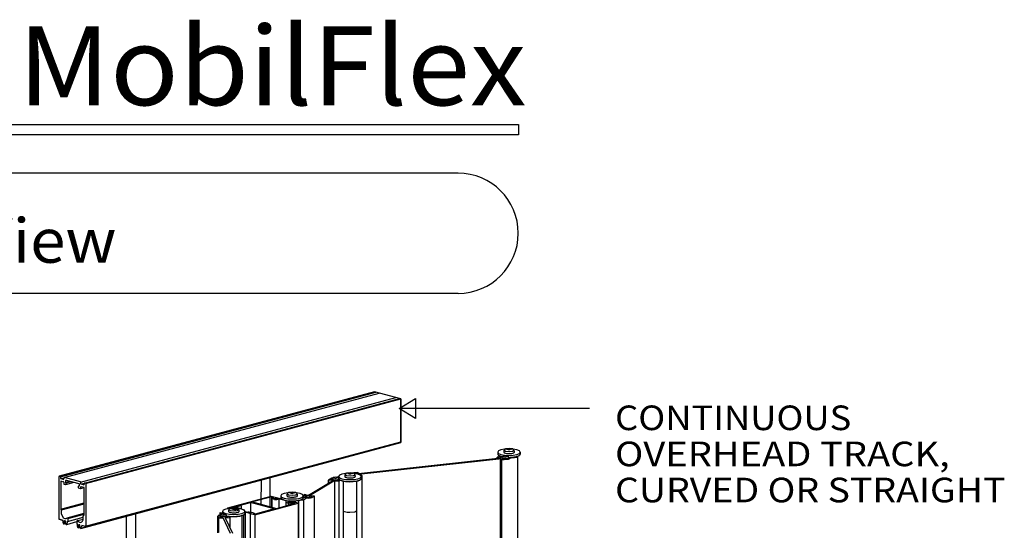
# Model space of a CAD drawing. Extents: x 0.3 to 62.1, y 0.1 to 81.2.
# Drawn here: x 28.7 to 62.1, y 62.6 to 79.9 of the extents above; entities that cross this region are included whole.
import ezdxf
from ezdxf.enums import TextEntityAlignment as Align

# ---------------------------------------------------------------- set-up
doc = ezdxf.new("R2010")
doc.units = 0
doc.layers.add('LAYER-1', color=7, linetype='CONTINUOUS')

msp = doc.modelspace()

# ---------------------------------------------------------------- linework, layer by layer
at = {"layer": 'LAYER-1', "color": 0}
for points in [[(14.254924, 76.33882), (45.602244, 76.33882), (45.602244, 75.991625), (14.254924, 75.991625)], [(41.56644, 66.723904), (42.121996, 67.057237), (42.121996, 66.723904), (42.121996, 66.390571), (41.56644, 66.723904)], [(36.88677, 64.304796), (36.885579, 63.484924), (37.201094, 63.400384), (37.20125, 64.389058)]]:
    msp.add_lwpolyline(points, close=True, dxfattribs=at)
for points in [[(43.562381, 74.693644), (14.242989, 74.693644)], [(43.562381, 70.622898), (14.242989, 70.622898)], [(30.049927, 64.428657), (40.72678, 67.289524)], [(30.098762, 64.41571), (40.775343, 67.276516)], [(30.214213, 64.385247), (40.889926, 67.245816)], [(30.776554, 64.235087), (41.451352, 67.095378)], [(30.904761, 64.200684), (41.5796, 67.061015)], [(30.946031, 64.188877), (41.622264, 67.049581)], [(41.622264, 67.049581), (40.72678, 67.289524)], [(41.622264, 67.049581), (41.622264, 65.573663)], [(48.01083, 66.723904), (41.586127, 66.723904)], [(30.794328, 62.672329), (41.622264, 65.573663)], [(30.938141, 62.735718), (41.622264, 65.598531)], [(45.457977, 65.317342), (45.408132, 65.35418), (45.287788, 65.369439), (45.167443, 65.35418), (45.117594, 65.317342), (45.167443, 65.280504), (45.287788, 65.265245), (45.408132, 65.280504), (45.457977, 65.317342)], [(45.289754, 65.367472), (45.211131, 65.346408)], [(45.289754, 65.367472), (45.373739, 65.344971)], [(45.010915, 65.043959), (40.1861, 64.517761)], [(45.044939, 65.094069), (44.889455, 65.07765)], [(44.889455, 65.07765), (44.949164, 65.037231)], [(44.889455, 65.07765), (44.889455, 65.031521)], [(45.666636, 65.245253), (45.637526, 65.286282), (45.554626, 65.321072), (45.430566, 65.344306), (45.284217, 65.352471), (45.137872, 65.344306), (45.013811, 65.321072), (44.930912, 65.286282), (44.901801, 65.245253), (44.930912, 65.204224), (45.013811, 65.169434), (45.137872, 65.146193), (45.284217, 65.138034), (45.430566, 65.146193), (45.554626, 65.169434), (45.637526, 65.204224), (45.666636, 65.245253)], [(44.903771, 65.243286), (44.903771, 65.178948)], [(44.903771, 65.178948), (44.904639, 65.170885), (44.909166, 65.161485), (44.915243, 65.153015), (44.922689, 65.145711), (44.931291, 65.139811), (44.933258, 65.137845)], [(44.933255, 65.137845), (44.95384, 65.128086), (44.976973, 65.117547), (45.000627, 65.108229), (45.024733, 65.100159), (45.049228, 65.093357), (45.051198, 65.09139)], [(45.047312, 65.071669), (44.981076, 65.064331)], [(44.981076, 65.064331), (45.010915, 65.043959)], [(45.277072, 65.079061), (45.243052, 65.110962), (45.160919, 65.124179), (45.078783, 65.110962), (45.044766, 65.079061), (45.078783, 65.047153), (45.160919, 65.033936), (45.243052, 65.047153), (45.277072, 65.079061)], [(45.162886, 65.122213), (45.084252, 65.101142)], [(45.084252, 65.101142), (45.168247, 65.07864)], [(45.119571, 65.315375), (45.114102, 65.302829), (45.111491, 65.288127), (45.109779, 65.273302), (45.108982, 65.258389), (45.111064, 65.241496)], [(45.111064, 65.241496), (45.11205, 65.236599), (45.116458, 65.230577), (45.122101, 65.225688), (45.128693, 65.222182), (45.137868, 65.218262)], [(45.137861, 65.218262), (45.165565, 65.2119), (45.195723, 65.205566), (45.22624, 65.20126), (45.256975, 65.198995), (45.289758, 65.196818)], [(45.162886, 65.122213), (45.24687, 65.099711)], [(45.24687, 65.099711), (45.168247, 65.07864)], [(45.217851, 65.021342), (45.202203, 65.034207)], [(45.211131, 65.346408), (45.295129, 65.3239)], [(45.220069, 64.999356), (45.236871, 65.003723), (45.255341, 65.007826), (45.27336, 65.01359), (45.290778, 65.020976), (45.309418, 65.027954)], [(45.277249, 65.068156), (45.321391, 65.072408), (45.367438, 65.075785), (45.413391, 65.080254), (45.459222, 65.085815), (45.506873, 65.090495)], [(45.289751, 65.196818), (45.318776, 65.199022), (45.349684, 65.201294), (45.380371, 65.205607), (45.410716, 65.211928), (45.442542, 65.218262)], [(45.373739, 65.344971), (45.295129, 65.3239)], [(45.385373, 65.05565), (45.366933, 65.056566), (45.350779, 65.053182), (45.335273, 65.047526), (45.320733, 65.03972), (45.309425, 65.027947)], [(45.385366, 65.055644), (45.572398, 65.074348)], [(45.442542, 65.218262), (45.447676, 65.222141), (45.454149, 65.22564), (45.459622, 65.230557), (45.463813, 65.236606), (45.466482, 65.243462), (45.468452, 65.241496)], [(45.468462, 65.241496), (45.466661, 65.258396), (45.465892, 65.273302), (45.464183, 65.28814), (45.461544, 65.302843), (45.457984, 65.317342), (45.459954, 65.315375)], [(45.506883, 65.090495), (45.525109, 65.097059), (45.545149, 65.102315), (45.565006, 65.108215), (45.584663, 65.114766), (45.606062, 65.119982)], [(45.533688, 65.095852), (45.572398, 65.074348)], [(45.572398, 65.074348), (45.572398, 8.404331)], [(45.606052, 65.119975), (45.615309, 65.126567), (45.626092, 65.132134), (45.636353, 65.138618), (45.64602, 65.145955), (45.656982, 65.15214)], [(45.656989, 65.15214), (45.65977, 65.158061), (45.663469, 65.163005), (45.665924, 65.168674), (45.666999, 65.17475), (45.668603, 65.178948)], [(45.668603, 65.243286), (45.668603, 65.178948)], [(45.04226, 65.022563), (40.192359, 64.494534)], [(44.981798, 65.015978), (45.031959, 64.980353)], [(44.981798, 65.015978), (44.981798, 8.345947)], [(45.220072, 64.999356), (45.031959, 64.980353)], [(45.031959, 64.980353), (45.031959, 8.310323)], [(45.06644, 65.006049), (45.04226, 65.022563)], [(45.217851, 65.021342), (45.06644, 65.006049)], [(30.059838, 64.429484), (30.039751, 64.420993), (30.041216, 64.415195)], [(30.041212, 64.415195), (30.041212, 62.986233)], [(30.089684, 64.421488), (30.059835, 64.429484)], [(30.100647, 64.407199), (30.098175, 64.412998), (30.096693, 64.416565), (30.094347, 64.41963), (30.091281, 64.421984), (30.089681, 64.421488)], [(30.100647, 64.358846), (30.100647, 64.407199)], [(30.103699, 64.34984), (30.208808, 64.377998)], [(30.224948, 64.38524), (30.204858, 64.37675), (30.206323, 64.370951)], [(30.206323, 64.370951), (30.206323, 64.338454)], [(30.769962, 64.239217), (30.224938, 64.385247)], [(39.279202, 64.360962), (39.168464, 64.297024)], [(39.308692, 64.36676), (39.300686, 64.368483), (39.294681, 64.367771), (39.288747, 64.366604), (39.282922, 64.36499), (39.277239, 64.362929), (39.279209, 64.360962)], [(39.532776, 64.35378), (39.498759, 64.385688), (39.416623, 64.398899), (39.33449, 64.385688), (39.300469, 64.35378), (39.33449, 64.321872), (39.416623, 64.308655), (39.498759, 64.321872), (39.532776, 64.35378)], [(39.418593, 64.396932), (39.339959, 64.375861)], [(39.339959, 64.375861), (39.423943, 64.35336)], [(39.418593, 64.396932), (39.502587, 64.37443)], [(39.502587, 64.37443), (39.423943, 64.35336)], [(39.448971, 64.395352), (39.45383, 64.397312), (39.460592, 64.398254), (39.467153, 64.40014), (39.473385, 64.40292), (39.47917, 64.406548), (39.481137, 64.404582)], [(39.517775, 64.425727), (39.481137, 64.404582)], [(40.280629, 64.421997), (40.251522, 64.463033), (40.168623, 64.497816), (40.044559, 64.521057), (39.898214, 64.529222), (39.751868, 64.521057), (39.627808, 64.497816), (39.544905, 64.463033), (39.515798, 64.421997), (39.544905, 64.380968), (39.627808, 64.346185), (39.751868, 64.322944), (39.898214, 64.314779), (40.044559, 64.322944), (40.168623, 64.346185), (40.251522, 64.380968), (40.280629, 64.421997)], [(39.517775, 64.42003), (39.517775, 64.374803)], [(39.733568, 64.492126), (39.728095, 64.47958), (39.725488, 64.464884), (39.723775, 64.450046), (39.722978, 64.43514), (39.72506, 64.41824)], [(39.72506, 64.418247), (39.726047, 64.413357), (39.730452, 64.407328), (39.736098, 64.402439), (39.742686, 64.398933), (39.751865, 64.395013)], [(40.071981, 64.4941), (40.022135, 64.530938), (39.901791, 64.546197), (39.781447, 64.530938), (39.731598, 64.4941), (39.781447, 64.457262), (39.901791, 64.441996), (40.022135, 64.457262), (40.071981, 64.4941)], [(39.751865, 64.395013), (39.779572, 64.388645), (39.80973, 64.382317), (39.840244, 64.378011), (39.870978, 64.375746), (39.903761, 64.373569)], [(39.903758, 64.54423), (39.825127, 64.523153)], [(39.825127, 64.523153), (39.909115, 64.500651)], [(39.903758, 64.54423), (39.987752, 64.521715)], [(39.903758, 64.373562), (39.932783, 64.375773), (39.963691, 64.378045), (39.994378, 64.382351), (40.024723, 64.388672), (40.056549, 64.395006)], [(39.987752, 64.521715), (39.909115, 64.500651)], [(40.17628, 64.524014), (40.140072, 64.539741), (40.104109, 64.548001), (40.067298, 64.550564), (40.030535, 64.547363), (39.994717, 64.538493), (39.996687, 64.536526)], [(40.074419, 64.547248), (40.015598, 64.531487)], [(40.056546, 64.395013), (40.061683, 64.398885), (40.068153, 64.402391), (40.073625, 64.407308), (40.077816, 64.413357), (40.080485, 64.420213), (40.082455, 64.41824)], [(40.082452, 64.41824), (40.080651, 64.435147), (40.079878, 64.45006), (40.078172, 64.464891), (40.075534, 64.479594), (40.071974, 64.494093), (40.073941, 64.492126)], [(40.074419, 64.547248), (40.158396, 64.52474)], [(40.160194, 64.555284), (40.094072, 64.549032)], [(40.158396, 64.52474), (40.10653, 64.510837)], [(40.160194, 64.555284), (40.212908, 64.521335)], [(40.186995, 64.490065), (40.177599, 64.524272), (40.176273, 64.524021)], [(40.243296, 64.500787), (40.304565, 64.459703)], [(40.262943, 64.456116), (40.304565, 64.459703)], [(40.282603, 64.42003), (40.282603, 64.355699)], [(40.304565, 64.459703), (40.304565, 7.78968)], [(30.100654, 64.358846), (30.099189, 64.356981), (30.100671, 64.353414), (30.103021, 64.350355), (30.106082, 64.348002), (30.11162, 64.344557)], [(30.11928, 64.264445), (30.099189, 64.255954), (30.100654, 64.250156)], [(30.100647, 64.250156), (30.100647, 63.32053)], [(30.1877, 64.324158), (30.111616, 64.344557)], [(30.119276, 64.264452), (30.195353, 64.244073)], [(30.187697, 64.324164), (30.203847, 64.336595), (30.206319, 64.338454)], [(30.206319, 64.229777), (30.203847, 64.235582), (30.202369, 64.239149), (30.200019, 64.242215), (30.196954, 64.244561), (30.195353, 64.244073)], [(30.206323, 64.178141), (30.204858, 64.176276), (30.20634, 64.172709), (30.208689, 64.169644), (30.211751, 64.167291), (30.217289, 64.163845)], [(30.206323, 64.229777), (30.206323, 64.178141)], [(30.217289, 64.163845), (30.268606, 64.150099)], [(30.264109, 64.218309), (30.262519, 64.217407), (30.263628, 64.214728), (30.265391, 64.212429), (30.26769, 64.210666), (30.270365, 64.209561), (30.272332, 64.207594)], [(30.282735, 64.298699), (30.262644, 64.290202), (30.264109, 64.28441)], [(30.264113, 64.28441), (30.264113, 64.218309)], [(30.264113, 64.215834), (30.427026, 64.259481)], [(30.268609, 64.150092), (30.28476, 64.16253), (30.287231, 64.164388)], [(30.272339, 64.207594), (30.278995, 64.205811)], [(30.287225, 64.195089), (30.284878, 64.199931), (30.283769, 64.20261), (30.282006, 64.204902), (30.279707, 64.206665), (30.279002, 64.205811)], [(30.279789, 64.151828), (30.553674, 64.225206)], [(30.282735, 64.298699), (30.715471, 64.18276)], [(30.284787, 64.203328), (30.461266, 64.250617)], [(30.287228, 64.164388), (30.287228, 64.195089)], [(30.709028, 64.090583), (30.693471, 64.084703), (30.695062, 64.079868)], [(30.695062, 64.047187), (30.693597, 64.045329), (30.695079, 64.041762), (30.697428, 64.038696), (30.70049, 64.03635), (30.706028, 64.032898)], [(30.695065, 64.079868), (30.695065, 64.047187)], [(30.699188, 64.089613), (30.726257, 64.096856)], [(30.706024, 64.032898), (30.762299, 64.017822)], [(30.712467, 64.089661), (30.709039, 64.090583)], [(30.71247, 64.089661), (30.724094, 64.099474), (30.72644, 64.100382)], [(30.726444, 64.168457), (30.723972, 64.174262), (30.72249, 64.177829), (30.72014, 64.180895), (30.717078, 64.183241), (30.715478, 64.182753)], [(30.72644, 64.168457), (30.72644, 64.100382)], [(30.762295, 64.017815), (30.778446, 64.030246), (30.780918, 64.032104)], [(30.768538, 64.017239), (30.893599, 64.050754)], [(30.780918, 64.224921), (30.778446, 64.23072), (30.776967, 64.234287), (30.774618, 64.237352), (30.771552, 64.239705), (30.769955, 64.23921)], [(30.780914, 64.176561), (30.779449, 64.174703), (30.780931, 64.171129), (30.783281, 64.16807), (30.786343, 64.165717), (30.79188, 64.162272)], [(30.79954, 64.08218), (30.779449, 64.073683), (30.780914, 64.067885)], [(30.780928, 64.176561), (30.780928, 64.224921)], [(30.780928, 64.032104), (30.780928, 64.067885)], [(30.78398, 64.167555), (30.904968, 64.199972)], [(30.876221, 64.139676), (30.791887, 64.162279)], [(30.799544, 64.08218), (30.883884, 64.059584)], [(30.876231, 64.139676), (30.892381, 64.152106), (30.894853, 64.153965)], [(30.894853, 64.045288), (30.892381, 64.051086), (30.890903, 64.054654), (30.888553, 64.057719), (30.885488, 64.060072), (30.883887, 64.059577)], [(30.913469, 64.200758), (30.893382, 64.192268), (30.894847, 64.186469)], [(30.894853, 64.186469), (30.894853, 64.153965)], [(30.894853, 63.116055), (30.894853, 64.050754)], [(30.938375, 64.194085), (30.913472, 64.200758)], [(30.949341, 64.179796), (30.946869, 64.185588), (30.94539, 64.189155), (30.943041, 64.19222), (30.939975, 64.194573), (30.938375, 64.194085)], [(30.949348, 64.179796), (30.949348, 62.750834)], [(38.490251, 63.79046), (39.341627, 64.302009)], [(39.403259, 64.296617), (38.533325, 63.770209)], [(39.31584, 64.284132), (39.168464, 64.297024)], [(39.168464, 64.297024), (39.168464, 64.198188)], [(39.255083, 64.309577), (39.30601, 64.338982)], [(39.255083, 64.309577), (39.341627, 64.302009)], [(39.373966, 64.279053), (39.521206, 64.266168)], [(39.373966, 64.279053), (39.373966, 7.609002)], [(39.497287, 64.288384), (39.403259, 64.296617)], [(39.537418, 64.311564), (39.497287, 64.288384)], [(39.574053, 64.296685), (39.521206, 64.266168)], [(39.521206, 64.266168), (39.521206, 7.596151)], [(39.525811, 64.334595), (39.527228, 64.331692), (39.531111, 64.327216), (39.535448, 64.323168), (39.540192, 64.319607), (39.547255, 64.314596)], [(39.547255, 64.314596), (39.574653, 64.301487), (39.605048, 64.288615), (39.636315, 64.278008), (39.668274, 64.269741), (39.700751, 64.263848), (39.702721, 64.261882)], [(39.669668, 64.266995), (39.669668, 7.681844)], [(39.702725, 64.261882), (39.74627, 64.256293), (39.792107, 64.251078), (39.838155, 64.248216), (39.884288, 64.247708), (39.932356, 64.247586)], [(39.932349, 64.247586), (39.968241, 64.251763), (40.006049, 64.254842), (40.043772, 64.258775), (40.081401, 64.263563), (40.118907, 64.269213), (40.120873, 64.267239)], [(40.120887, 64.267239), (40.139113, 64.27381), (40.159153, 64.279066), (40.179009, 64.284966), (40.198666, 64.291517), (40.220066, 64.296726)], [(40.124454, 64.267239), (40.124454, 7.684998)], [(40.220059, 64.296726), (40.229312, 64.303311), (40.240095, 64.308885), (40.250356, 64.315362), (40.260023, 64.322706), (40.270986, 64.328891)], [(40.270986, 64.328898), (40.273763, 64.334812), (40.277466, 64.339756), (40.279921, 64.345418), (40.280996, 64.351501), (40.2826, 64.355699)], [(35.758474, 63.364115), (37.23096, 63.758667)], [(37.243818, 63.73327), (36.599101, 63.56052)], [(37.23096, 63.758667), (37.577894, 63.665704)], [(37.243818, 63.73327), (37.243818, 63.38777)], [(37.243818, 63.73327), (37.324382, 63.711683)], [(37.324382, 63.711683), (37.266554, 63.696194)], [(37.266554, 63.696194), (37.383433, 63.664876)], [(37.266554, 63.696194), (37.266554, 63.674405)], [(37.361705, 63.699904), (37.405996, 63.711765)], [(37.361705, 63.699904), (37.437931, 63.679477)], [(38.321198, 63.767917), (38.292087, 63.808953), (38.209188, 63.843736), (38.085127, 63.866977), (37.938782, 63.875142), (37.792433, 63.866977), (37.668372, 63.843736), (37.585473, 63.808953), (37.556363, 63.767917), (37.585473, 63.726888), (37.668372, 63.692105), (37.792433, 63.668864), (37.938782, 63.660699), (38.085127, 63.668864), (38.209188, 63.692105), (38.292087, 63.726888), (38.321198, 63.767917)], [(37.558319, 63.701619), (37.559191, 63.693549), (37.563714, 63.684157), (37.569794, 63.675686), (37.57724, 63.668389), (37.585843, 63.662482), (37.587809, 63.660516)], [(37.558339, 63.765951), (37.558339, 63.701619)], [(37.774129, 63.838047), (37.76866, 63.8255), (37.766049, 63.810805), (37.764336, 63.795966), (37.76354, 63.78106), (37.765622, 63.76416)], [(37.765615, 63.76416), (37.766602, 63.759271), (37.771006, 63.753248), (37.776652, 63.748359), (37.78324, 63.744846), (37.792419, 63.740926)], [(38.112542, 63.840013), (38.062697, 63.876851), (37.942352, 63.89211), (37.822008, 63.876851), (37.772163, 63.840013), (37.822008, 63.803168), (37.942352, 63.78791), (38.062697, 63.803168), (38.112542, 63.840013)], [(37.792426, 63.740926), (37.820133, 63.734565), (37.850291, 63.728231), (37.880805, 63.723924), (37.91154, 63.721666), (37.944326, 63.719482)], [(37.944319, 63.890144), (37.865689, 63.869073)], [(37.865689, 63.869073), (37.94968, 63.846571)], [(37.944316, 63.719482), (37.973341, 63.721693), (38.004249, 63.723965), (38.034936, 63.728271), (38.06528, 63.734592), (38.097107, 63.740926)], [(37.944319, 63.890144), (38.028317, 63.867635)], [(38.028317, 63.867635), (37.94968, 63.846571)], [(38.097107, 63.740933), (38.102244, 63.744812), (38.108714, 63.748318), (38.11419, 63.753228), (38.118378, 63.759277), (38.121046, 63.766134), (38.123016, 63.76416)], [(38.123016, 63.76416), (38.121216, 63.78106), (38.120443, 63.795973), (38.118737, 63.810805), (38.116099, 63.825507), (38.112539, 63.840007), (38.114509, 63.83804)], [(38.311551, 63.674811), (38.314331, 63.680725), (38.318034, 63.685669), (38.320485, 63.691338), (38.32156, 63.697422), (38.323164, 63.701619)], [(38.318695, 63.784207), (38.359212, 63.807732)], [(38.513472, 63.777947), (38.354231, 63.792182), (38.323157, 63.776157)], [(38.323164, 63.765951), (38.323164, 63.701619)], [(38.324056, 63.726122), (38.509135, 63.72427), (38.516161, 63.724338)], [(38.420549, 63.796705), (38.341922, 63.775635)], [(38.341922, 63.775635), (38.42592, 63.753133)], [(38.41608, 63.799391), (38.359212, 63.807732)], [(38.507219, 63.691277), (38.480682, 63.693841), (38.456177, 63.691962), (38.43199, 63.687636), (38.408356, 63.680888), (38.385522, 63.6718), (38.387492, 63.669834)], [(38.420549, 63.796705), (38.504544, 63.774204)], [(38.504544, 63.774204), (38.42592, 63.753133)], [(38.54263, 63.714762), (38.501862, 63.718974)], [(38.507219, 63.691277), (38.525709, 63.69477), (38.546031, 63.697605), (38.566125, 63.701735), (38.585917, 63.70714), (38.607296, 63.711826)], [(38.516154, 63.724338), (38.523675, 63.768907), (38.513475, 63.777947)], [(38.606964, 63.76123), (38.533325, 63.770209)], [(38.54263, 63.714762), (38.606964, 63.76123)], [(38.558153, 63.783305), (38.683885, 63.767144)], [(38.60729, 63.711826), (38.683885, 63.767144)], [(38.683885, 63.767144), (38.683885, 7.097134)], [(30.102292, 63.314745), (30.895959, 63.527405)], [(30.123762, 63.290934), (30.895708, 63.497769)], [(35.758474, 63.364115), (36.034993, 63.290025)], [(35.758474, 63.364115), (35.758474, 63.329414)], [(36.136125, 63.313232), (36.08628, 63.350071), (35.965936, 63.365329), (35.845591, 63.350071), (35.795746, 63.313232), (35.845591, 63.276394), (35.965936, 63.261136), (36.08628, 63.276394), (36.136125, 63.313232)], [(35.878554, 63.367452), (36.526737, 63.541131)], [(35.878554, 63.367452), (35.95912, 63.345859)], [(35.967906, 63.363363), (35.889272, 63.342292)], [(35.9782, 63.363078), (35.92021, 63.378615)], [(35.967906, 63.363363), (36.05189, 63.340861)], [(36.21027, 63.425123), (36.035828, 63.378377)], [(36.164975, 63.343777), (36.035828, 63.378377)], [(36.149509, 63.441406), (36.21027, 63.425123)], [(36.21027, 63.425123), (36.21027, 63.319885)], [(37.336884, 63.324056), (36.526737, 63.541131)], [(36.526737, 63.541131), (36.526737, 63.216098)], [(36.599101, 63.56052), (37.409248, 63.343445)], [(36.672872, 63.1191), (38.145355, 63.513658)], [(37.252462, 63.670627), (37.30721, 63.685296)], [(37.339488, 63.647305), (37.252462, 63.670627)], [(37.252462, 63.670627), (37.252462, 63.385457)], [(37.33942, 63.647068), (37.36715, 63.643222), (37.397393, 63.642124), (37.427436, 63.645766), (37.456536, 63.65406), (37.483985, 63.666796), (37.485955, 63.664829)], [(37.383433, 63.664876), (37.437931, 63.679477)], [(37.409248, 63.343445), (38.047316, 63.514411)], [(37.738274, 63.597215), (37.485955, 63.664822)], [(37.485959, 63.664985), (37.485959, 63.364)], [(37.587816, 63.660516), (37.615214, 63.647407), (37.645613, 63.634528), (37.676876, 63.623928), (37.708835, 63.615662), (37.741316, 63.609768), (37.743283, 63.607802)], [(37.738274, 63.597222), (37.73092, 63.593221), (37.726569, 63.586453), (37.723375, 63.579074), (37.721422, 63.571275), (37.722731, 63.561293)], [(37.722731, 63.562229), (37.722731, 63.427443)], [(37.722731, 63.561293), (37.72347, 63.556885), (37.727403, 63.551175), (37.732402, 63.546373), (37.738261, 63.542677), (37.744744, 63.540229), (37.746714, 63.538262)], [(37.743273, 63.607802), (37.786818, 63.602214), (37.832655, 63.596998), (37.878703, 63.59413), (37.924835, 63.593621), (37.972904, 63.593506)], [(37.746724, 63.538262), (37.811296, 63.520955)], [(37.836846, 63.570808), (37.785675, 63.557095)], [(37.785675, 63.557095), (37.918525, 63.521498)], [(37.865916, 63.53559), (37.811296, 63.520955)], [(37.811296, 63.520955), (37.811296, 63.451172)], [(37.836846, 63.570808), (37.917087, 63.549303)], [(38.145355, 63.513658), (37.848626, 63.593167)], [(37.865916, 63.53559), (37.865916, 63.465807)], [(37.917087, 63.549303), (37.964695, 63.562066)], [(37.969699, 63.535211), (37.918525, 63.521498)], [(37.918525, 63.521498), (37.918525, 63.479906)], [(38.047316, 63.514411), (37.969699, 63.535211)], [(37.969699, 63.535211), (37.969699, 63.493612)], [(37.972914, 63.593506), (38.008809, 63.597683), (38.046614, 63.600755), (38.084337, 63.604689), (38.121965, 63.609477), (38.159471, 63.615126), (38.161441, 63.613159)], [(38.145355, 63.513658), (38.145355, 6.843621)], [(38.161441, 63.613159), (38.179667, 63.619731), (38.199707, 63.624986), (38.219564, 63.630887), (38.239221, 63.637431), (38.26062, 63.642646)], [(38.172397, 6.980306), (38.172397, 63.619113)], [(38.241957, 63.634718), (38.322059, 63.622572)], [(38.26062, 63.642646), (38.269874, 63.649231), (38.280657, 63.654799), (38.290921, 63.661282), (38.300585, 63.668627), (38.311547, 63.674811)], [(38.387488, 63.669834), (38.322059, 63.622572)], [(38.322059, 63.622572), (38.322059, 6.952542)], [(30.100654, 63.32053), (30.098867, 63.320184), (30.099409, 63.317925), (30.100301, 63.315782), (30.101512, 63.313802), (30.104987, 63.310072)], [(30.12108, 63.293966), (30.104984, 63.310065)], [(30.125414, 63.283508), (30.123267, 63.287788), (30.122725, 63.290046), (30.121833, 63.292196), (30.120619, 63.294169), (30.12108, 63.293972)], [(30.125414, 63.144328), (30.125414, 63.283508)], [(30.125424, 63.144335), (30.190657, 63.027337), (30.239349, 62.999037)], [(30.239346, 62.999037), (30.254961, 62.996785), (30.27302, 62.997572), (30.290175, 63.003289), (30.305094, 63.013502), (30.31663, 63.027425), (30.318597, 63.025452)], [(30.318604, 63.025452), (30.894847, 63.179857)], [(30.335103, 62.899814), (30.862281, 63.041063)], [(30.341719, 63.001166), (30.893792, 63.149095)], [(30.872799, 63.098796), (30.867265, 63.099291), (30.8642, 63.096937), (30.86185, 63.093872), (30.860372, 63.090305), (30.861837, 63.084507)], [(30.861827, 62.959412), (30.861827, 63.084507)], [(30.883884, 63.101766), (30.872786, 63.098796)], [(30.883887, 63.101766), (30.885488, 63.105211), (30.888553, 63.107564), (30.890903, 63.11063), (30.892381, 63.114197), (30.892887, 63.118028), (30.894853, 63.116055)], [(32.327793, 63.083218), (32.644094, 63.167969)], [(32.327793, 62.214328), (32.327793, 63.083218)], [(32.644094, 62.216119), (32.644094, 63.167969)], [(35.45772, 63.100674), (35.447032, 63.100586), (35.438989, 63.096639), (35.432027, 63.090997), (35.426503, 63.083944), (35.424659, 63.073866)], [(35.424659, 63.073873), (35.445282, 63.017158)], [(35.424659, 63.073873), (35.424659, 62.515435)], [(35.457723, 63.100674), (35.462351, 63.104031), (35.468882, 63.105706), (35.475325, 63.10768), (35.481676, 63.109931), (35.489889, 63.110501)], [(35.476264, 63.088982), (35.509542, 63.089064)], [(35.476264, 63.088982), (35.493757, 63.040866)], [(35.720222, 63.118273), (35.686205, 63.15018), (35.604068, 63.163398), (35.521935, 63.15018), (35.487915, 63.118273), (35.521935, 63.086372), (35.604068, 63.073154), (35.686205, 63.086372), (35.720222, 63.118273)], [(35.591244, 63.044434), (35.493757, 63.040866)], [(35.501499, 63.198961), (35.582808, 63.196275)], [(35.501499, 63.198961), (35.519365, 63.149814)], [(35.501499, 63.198961), (35.501499, 63.135525)], [(35.606038, 63.161431), (35.527405, 63.140367)], [(35.527405, 63.140367), (35.611406, 63.117859)], [(36.344784, 63.241136), (36.315677, 63.282166), (36.232775, 63.316949), (36.108714, 63.34019), (35.962368, 63.348355), (35.816023, 63.34019), (35.691959, 63.316949), (35.60906, 63.282166), (35.579953, 63.241136), (35.60906, 63.2001), (35.691959, 63.165317), (35.816023, 63.142076), (35.962368, 63.133911), (36.108714, 63.142076), (36.232775, 63.165317), (36.315677, 63.2001), (36.344784, 63.241136)], [(35.581913, 63.174839), (35.580573, 63.173869), (35.58134, 63.170966), (35.582235, 63.168104), (35.583262, 63.165283), (35.586378, 63.160543)], [(35.581909, 63.239163), (35.581909, 63.174832)], [(35.847276, 62.496677), (35.591244, 63.044434)], [(35.606038, 63.161431), (35.690023, 63.13893)], [(35.690023, 63.13893), (35.611406, 63.117859)], [(35.749417, 63.050239), (35.660529, 63.047065)], [(35.660529, 63.047065), (35.916083, 62.502028)], [(35.672153, 63.025621), (35.82451, 63.031067)], [(35.72939, 63.08941), (35.694489, 63.086372)], [(35.707001, 63.091743), (35.762146, 63.08193), (35.819848, 63.073513), (35.877943, 63.068495), (35.936239, 63.066881), (35.994524, 63.068698), (35.996494, 63.066732)], [(35.72939, 63.08941), (35.749417, 63.050239)], [(35.797709, 63.311266), (35.79224, 63.29872), (35.789629, 63.284017), (35.787916, 63.269185), (35.78712, 63.254279), (35.789202, 63.237379)], [(35.789202, 63.237379), (35.790188, 63.23249), (35.794596, 63.226468), (35.800239, 63.221578), (35.806831, 63.218065), (35.816006, 63.214152)], [(35.80171, 63.075656), (35.82451, 63.031067)], [(35.816003, 63.214152), (35.843706, 63.207791), (35.873864, 63.201457), (35.904382, 63.197144), (35.935116, 63.194885), (35.967899, 63.192708)], [(35.82451, 63.031067), (35.82451, 62.697042)], [(35.889272, 63.342292), (35.97327, 63.319784)], [(35.933773, 63.317145), (35.990963, 63.332465)], [(36.000068, 63.356839), (35.95912, 63.345859)], [(35.967909, 63.192708), (35.996931, 63.194912), (36.027839, 63.197184), (36.058529, 63.201497), (36.088871, 63.207818), (36.120697, 63.214152)], [(36.05189, 63.340861), (35.97327, 63.319784)], [(35.990963, 63.332465), (36.084954, 63.307278)], [(35.996494, 63.066725), (36.032389, 63.070903), (36.070194, 63.073975), (36.107917, 63.077908), (36.145545, 63.082696), (36.183051, 63.088345), (36.185021, 63.086372)], [(36.134989, 63.320692), (36.000068, 63.356839)], [(36.084954, 63.307278), (36.134989, 63.320692)], [(36.12069, 63.214152), (36.125827, 63.218031), (36.132297, 63.22153), (36.137773, 63.226447), (36.141964, 63.232496), (36.14463, 63.239353), (36.1466, 63.237379)], [(36.146603, 63.237386), (36.144803, 63.254286), (36.144033, 63.269199), (36.142324, 63.28403), (36.139686, 63.298733), (36.136125, 63.313232), (36.138095, 63.311266)], [(36.197534, 63.324944), (36.190342, 63.332567), (36.184333, 63.337375), (36.177673, 63.341227), (36.170505, 63.344042), (36.163001, 63.345744), (36.164971, 63.343777)], [(36.185031, 63.086372), (36.203261, 63.092943), (36.223297, 63.098199), (36.243157, 63.104099), (36.262811, 63.110643), (36.28421, 63.115858)], [(36.231717, 63.09651), (36.231717, 6.537326)], [(36.284203, 63.115865), (36.293457, 63.12245), (36.30424, 63.128025), (36.314504, 63.134501), (36.324168, 63.141846), (36.33513, 63.148031)], [(36.308556, 6.527534), (36.308556, 63.129178)], [(36.33513, 63.148031), (36.337911, 63.153951), (36.341614, 63.158895), (36.344065, 63.164564), (36.34514, 63.170641), (36.346744, 63.174839)], [(36.354784, 63.209947), (36.346008, 63.207601)], [(36.34608, 63.237311), (36.439426, 63.212301)], [(36.346744, 63.239163), (36.346744, 63.174832)], [(36.519192, 63.1659), (36.354784, 63.209947)], [(36.354784, 63.209947), (36.354784, 6.539931)], [(36.467597, 63.219849), (36.439426, 63.212301)], [(36.494402, 63.212667), (36.467597, 63.219849)], [(36.469157, 63.204332), (36.519884, 63.217929)], [(36.469157, 63.204332), (36.567444, 63.177992)], [(36.510257, 63.162679), (36.567444, 63.177992)], [(36.672872, 63.1191), (36.510257, 63.162679)], [(36.514726, 63.1659), (36.514726, 6.491455)], [(36.652747, 63.182332), (36.519884, 63.217929)], [(36.607646, 63.170247), (36.652747, 63.182332)], [(36.607646, 63.170247), (36.685262, 63.149455)], [(36.652747, 63.182332), (36.652747, 63.158162)], [(36.672872, 63.1191), (36.672872, 6.449083)], [(37.336884, 63.324056), (36.685262, 63.149455)], [(39.669657, 63.250007), (39.711253, 63.237), (39.755839, 63.225423), (39.801188, 63.217306), (39.847026, 63.212701), (39.893077, 63.211629), (39.895047, 63.209663)], [(39.89505, 63.209663), (40.063524, 63.227898), (40.091621, 63.234673)], [(40.091624, 63.234694), (40.097934, 63.239468), (40.105428, 63.243964), (40.111789, 63.249959), (40.116733, 63.257161), (40.120036, 63.265259), (40.122006, 63.263285)], [(30.041216, 62.986233), (30.039751, 62.984375), (30.041229, 62.980808), (30.043579, 62.977743), (30.046644, 62.975389), (30.052182, 62.971951)], [(30.183753, 62.936686), (30.052168, 62.971944)], [(30.183753, 62.936686), (30.17473, 62.915819), (30.172831, 62.891988), (30.176185, 62.868327), (30.184628, 62.845961), (30.199717, 62.824015)], [(30.199727, 62.824015), (30.228058, 62.825324), (30.234399, 62.848368)], [(30.21993, 62.897814), (30.216597, 62.888787), (30.217495, 62.877747), (30.220632, 62.86712), (30.225867, 62.857354), (30.232981, 62.848863), (30.234951, 62.846897)], [(30.250834, 62.918715), (30.240719, 62.92062), (30.232941, 62.918199), (30.226193, 62.913642), (30.221049, 62.907322), (30.219923, 62.89782)], [(30.220364, 62.81741), (30.269877, 62.830682)], [(30.234941, 62.846897), (30.284787, 62.86025)], [(30.256351, 62.917236), (30.250834, 62.918715)], [(30.275255, 62.842183), (30.267371, 62.911445), (30.256351, 62.917236)], [(30.275255, 62.842183), (30.279995, 62.807163), (30.307451, 62.802558)], [(30.304979, 62.801731), (30.651994, 62.894708)], [(30.307451, 62.802551), (30.318108, 62.820936), (30.326348, 62.839939), (30.329712, 62.860372), (30.327993, 62.881015), (30.323266, 62.898641)], [(30.318604, 63.025452), (30.339044, 63.005018)], [(30.323442, 62.899265), (30.324741, 62.898912)], [(30.324751, 62.898912), (30.340905, 62.911336), (30.343377, 62.913201)], [(30.343377, 62.994561), (30.341227, 62.998847), (30.340685, 63.001099), (30.339793, 63.003248), (30.338582, 63.005222), (30.339044, 63.005025)], [(30.343374, 62.994561), (30.343374, 62.913201)], [(30.652134, 62.822544), (30.650669, 62.820685), (30.652147, 62.817118), (30.654497, 62.814053), (30.657562, 62.8117), (30.663096, 62.808255)], [(30.652127, 62.918199), (30.652127, 62.822544)], [(30.666928, 62.93299), (30.652134, 62.918199)], [(30.67062, 62.806464), (30.661597, 62.785597), (30.659698, 62.761766), (30.663052, 62.738105), (30.671495, 62.715739), (30.686584, 62.693793)], [(30.670631, 62.806234), (30.6631, 62.808255)], [(30.676897, 62.932983), (30.666928, 62.932983)], [(30.676897, 62.932983), (30.861298, 62.982395)], [(30.676904, 62.932997), (30.685801, 62.914286), (30.700996, 62.896552), (30.71976, 62.88265), (30.741157, 62.873284), (30.766066, 62.86695)], [(30.686591, 62.693793), (30.714925, 62.695102), (30.721263, 62.718146)], [(30.706523, 62.767442), (30.703189, 62.758416), (30.704088, 62.747375), (30.707228, 62.736749), (30.71246, 62.726983), (30.719577, 62.718492), (30.721544, 62.716526)], [(30.73743, 62.788344), (30.727315, 62.790249), (30.719537, 62.787828), (30.712789, 62.783271), (30.707645, 62.77695), (30.706519, 62.767449)], [(30.706631, 62.686971), (30.757809, 62.70069)], [(30.721263, 62.718146), (30.771844, 62.731689)], [(30.742944, 62.786865), (30.737434, 62.788344)], [(30.762126, 62.711955), (30.754242, 62.781216), (30.743222, 62.787014)], [(30.762122, 62.711955), (30.766829, 62.676934), (30.794322, 62.672323)], [(30.766069, 62.866943), (30.791741, 62.875909), (30.81665, 62.889777), (30.837165, 62.909587), (30.851902, 62.933994), (30.861837, 62.959405)], [(30.794322, 62.672323), (30.804976, 62.690715), (30.813215, 62.709717), (30.816579, 62.73015), (30.81486, 62.750793), (30.81013, 62.768419)], [(30.810238, 62.768826), (30.930718, 62.736538)], [(30.930718, 62.736545), (30.946869, 62.748969), (30.949341, 62.750834)], [(35.445282, 63.017158), (35.600677, 63.022936)], [(35.445282, 63.017158), (35.445282, 62.522583)]]:
    msp.add_lwpolyline(points, dxfattribs=at)
at = {"layer": 'LAYER-1', "color": 7}
for points in [[(30.049927, 64.428657), (30.041216, 64.415195), (30.041216, 62.986233), (30.052182, 62.971951), (30.183753, 62.936686), (30.1761, 62.922567), (30.175822, 62.878092), (30.183044, 62.84965), (30.199727, 62.824015), (30.220364, 62.81741), (30.269877, 62.830682), (30.276476, 62.810282), (30.290683, 62.797567), (30.304979, 62.801731), (30.651994, 62.894708), (30.652134, 62.822544), (30.663096, 62.808255), (30.662211, 62.783678), (30.662689, 62.747871), (30.6761, 62.710761), (30.686591, 62.693793), (30.706631, 62.686971), (30.757809, 62.70069), (30.763326, 62.680033), (30.780267, 62.665622), (41.622264, 65.573663), (41.622264, 67.049581), (40.72678, 67.289524)], [(39.517775, 64.425727), (39.481137, 64.404582), (39.448971, 64.395352), (39.517775, 64.374803)], [(38.359212, 63.807732), (38.41608, 63.799391), (38.360128, 63.790622), (38.323157, 63.776157)], [(35.582808, 63.196275), (35.586378, 63.160543), (35.519365, 63.149814), (35.501499, 63.135525), (35.501499, 63.198961)]]:
    msp.add_lwpolyline(points, close=True, dxfattribs=at)
msp.add_lwpolyline([(35.424659, 62.515435), (35.424659, 63.073873), (35.43732, 63.092041), (35.457723, 63.100674), (35.489889, 63.110501), (35.509542, 63.089064), (35.554572, 63.078817), (35.606038, 63.071187), (35.651794, 63.075345), (35.694489, 63.086372), (35.72939, 63.08941), (35.80171, 63.075656), (35.850827, 63.06861), (35.912208, 63.064928), (35.996494, 63.066732), (36.075406, 63.0684), (36.169156, 63.082289), (36.231717, 63.09651), (36.284203, 63.115865), (36.308556, 63.129178), (36.33513, 63.148031), (36.344974, 63.159682), (36.34608, 63.237311), (36.321933, 63.276733), (36.287208, 63.297567), (36.2386, 63.314928), (36.21027, 63.319885), (36.120544, 63.335761), (36.058044, 63.356595), (35.967906, 63.363363), (35.905267, 63.360067), (35.860128, 63.34965), (35.83235, 63.346178), (35.811517, 63.339233), (35.758474, 63.329414), (35.758474, 63.364115), (37.23096, 63.758667), (37.587816, 63.660516), (37.637906, 63.637845), (37.693458, 63.617011), (37.743273, 63.607802), (37.857629, 63.593302), (37.936517, 63.589233), (37.972904, 63.593506), (38.067457, 63.600647), (38.134433, 63.610067), (38.172397, 63.619113), (38.211629, 63.625882), (38.241957, 63.634718), (38.287828, 63.655965), (38.311551, 63.674811), (38.323164, 63.701619), (38.324056, 63.726122), (38.374017, 63.710761), (38.439989, 63.707289), (38.501862, 63.718974), (38.516161, 63.724338), (38.533739, 63.731595), (38.530423, 63.751926), (38.513472, 63.777947), (38.490251, 63.79046), (39.168464, 64.198188), (39.168464, 64.297024), (39.293674, 64.365275), (39.308692, 64.36676), (39.30601, 64.338982), (39.33235, 64.3184), (39.377489, 64.311456), (39.418593, 64.306688), (39.4886, 64.321872), (39.525811, 64.334595), (39.537418, 64.311564), (39.574053, 64.296685), (39.622555, 64.281053), (39.669668, 64.266995), (39.702725, 64.261882), (39.783739, 64.248956), (39.867072, 64.245483), (39.932356, 64.247586), (40.005958, 64.252428), (40.124454, 64.267239), (40.171075, 64.279968), (40.220059, 64.296726), (40.270986, 64.328898), (40.2826, 64.355699), (40.282603, 64.42003), (40.262943, 64.456116), (40.217767, 64.478122), (40.186995, 64.490065), (40.189473, 64.509515), (40.176273, 64.524021), (40.130961, 64.540622), (40.094072, 64.549032), (40.160194, 64.555284), (40.212908, 64.521335), (44.889455, 65.031521), (44.889455, 65.07765), (45.044939, 65.094069), (45.047312, 65.071669), (45.07193, 65.047567), (45.117072, 65.040622), (45.162886, 65.031969), (45.202203, 65.034207), (45.249017, 65.047567), (45.277249, 65.068156), (45.335822, 65.071872), (45.392395, 65.075914), (45.450406, 65.082289), (45.506883, 65.090495), (45.533688, 65.095852), (45.572398, 65.074348), (45.572398, 8.404331)], dxfattribs=at)
at = {"layer": 'LAYER-1', "color": 0}
msp.add_arc((43.562381, 72.65821), 2.035403, 270, 90, dxfattribs=at)

# ---------------------------------------------------------------- texts
for s, height, p, p2 in [('MobilFlex', 2.666667, (28.655267, 76.992011), (45.877489, 76.992011)), ('CONTINUOUS', 0.833333, (48.877489, 65.992011), (56.877489, 65.992011)), ('OVERHEAD TRACK,', 0.833333, (48.877489, 64.769789), (60.210822, 64.769789)), ('CURVED OR STRAIGHT', 0.833333, (48.877489, 63.547567), (62.099711, 63.547567))]:
    msp.add_text(s, height=height, dxfattribs=at).set_placement(p, p2, align=Align.FIT)
at = {"layer": 'LAYER-1', "color": 7}
msp.add_text('Isometric   View', height=1.5, dxfattribs=at).set_placement((16.321933, 71.658678), (31.9886, 71.658678), align=Align.FIT)

doc.saveas('drawing.dxf')
